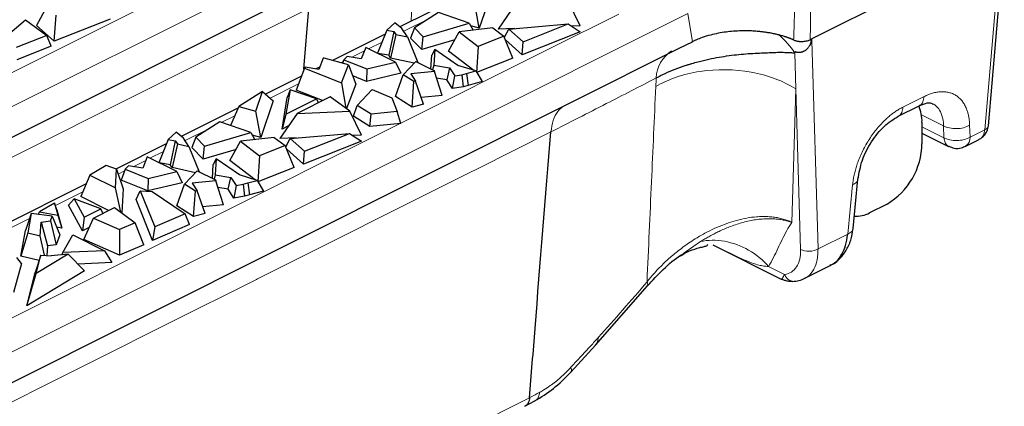
# Model space of a CAD drawing. Units: millimetres. Extents: x 0 to 420, y 0 to 297.
# Drawn here: x 184 to 210, y 50 to 60 of the extents above; entities that cross this region are included whole.
import ezdxf

# ---------------------------------------------------------------- set-up
doc = ezdxf.new("R2010")
doc.units = ezdxf.units.MM

msp = doc.modelspace()

# ---------------------------------------------------------------- linework, layer by layer
at = {"color": 8, "linetype": 'Continuous', "lineweight": 18}
for p, q in [((178.1251, 55.1175), (194.863, 63.4865)), ((177.664, 55.8054), (191.2672, 62.607)), ((209.5569, 57.1007), (209.9863, 62.0934)), ((194.0928, 60.0214), (194.1739, 61.8112)), ((178.139, 53.7633), (191.3373, 60.3644)), ((182.5209, 50.7114), (201.5539, 60.2279)), ((194.5671, 60.0905), (193.8919, 59.7529)), ((197.8712, 59.305), (199.6869, 60.2128)), ((201.675, 59.4699), (201.5539, 60.2279)), ((193.3102, 59.4621), (192.945, 59.2795)), ((204.8811, 59.49), (204.8855, 59.543)), ((204.8897, 59.5452), (204.8912, 59.4958)), ((204.8912, 59.4958), (205.0615, 53.8906)), ((192.8317, 59.2228), (192.4902, 59.0521)), ((193.8152, 57.277), (197.8712, 59.305)), ((192.2633, 58.9386), (192.1957, 58.9048)), ((204.4372, 59.1606), (204.4601, 58.2015)), ((191.0579, 58.3359), (190.2915, 57.9527)), ((204.3563, 54.607), (204.4601, 58.2015)), ((204.4601, 58.2015), (204.5913, 53.8808)), ((207.3488, 57.7099), (207.918, 57.9945)), ((189.3403, 57.4771), (188.9761, 57.295)), ((208.4421, 57.2072), (207.8469, 57.5048)), ((182.0598, 51.3993), (193.7943, 57.2665)), ((188.6745, 57.1442), (187.9993, 56.8066)), ((193.7943, 57.2665), (193.8183, 57.2688)), ((193.8183, 57.2688), (193.8152, 57.277)), ((207.8628, 57.1808), (208.4519, 56.8862)), ((208.4421, 57.2072), (208.4519, 56.8862)), ((209.1474, 57.2219), (209.1572, 56.9009)), ((209.1572, 56.9009), (209.5569, 57.1007)), ((186.9391, 56.2765), (186.5976, 56.1058)), ((187.4177, 56.5158), (187.0525, 56.3332)), ((186.3708, 55.9924), (186.1933, 55.9036)), ((205.8607, 54.2901), (205.9924, 55.6179)), ((185.2405, 55.4272), (184.5035, 55.0587)), ((183.8084, 54.7112), (183.1226, 54.3683)), ((205.0615, 53.8906), (205.8607, 54.2901)), ((201.4828, 53.8038), (201.8907, 54.0889)), ((204.1559, 53.2047), (203.7265, 53.4195)), ((178.8824, 40.685), (197.2865, 49.8871))]:
    msp.add_line(p, q, dxfattribs=at)
at = {"color": 7, "linetype": 'Continuous', "lineweight": 25}
for p, q in [((209.6536, 57.2051), (210.0813, 62.2028)), ((209.9863, 62.0934), (204.8897, 59.5452)), ((178.2461, 54.3596), (191.8493, 61.1612)), ((196.2683, 60.8282), (195.9307, 59.835)), ((195.3297, 60.6398), (193.7872, 59.8686)), ((195.9307, 59.835), (195.7978, 60.5455)), ((198.6507, 59.8992), (198.3338, 60.5476)), ((184.2727, 60.4155), (183.9971, 59.9092)), ((191.2048, 58.7283), (191.3373, 60.3644)), ((194.8273, 60.2556), (194.1811, 59.8456)), ((195.6611, 59.9683), (194.8273, 60.2556)), ((196.9102, 60.4882), (196.4428, 59.807)), ((182.9658, 59.4368), (183.6955, 60.0585)), ((183.6955, 60.0585), (184.2702, 59.6416)), ((184.4688, 59.4815), (184.5232, 60.1884)), ((185.9835, 60.0781), (184.4688, 59.4815)), ((193.6498, 59.9796), (193.4396, 59.7794)), ((193.8457, 59.8214), (193.6498, 59.9796)), ((184.4688, 59.4815), (183.9971, 59.9092)), ((193.4396, 59.7794), (193.1866, 59.1587)), ((193.4396, 59.7794), (193.6283, 59.7488)), ((193.6283, 59.7488), (193.4888, 59.1056)), ((193.6283, 59.7488), (193.6836, 59.6666)), ((193.9968, 59.5973), (193.8457, 59.8214)), ((194.1811, 59.8456), (194.0779, 59.5671)), ((194.4176, 59.6034), (194.1811, 59.8456)), ((194.4176, 59.6034), (195.6611, 59.9683)), ((195.103, 59.22), (195.3898, 59.7351)), ((196.2906, 59.8397), (195.3898, 59.7351)), ((195.3898, 59.7351), (195.8986, 59.3453)), ((195.6611, 59.9683), (195.7688, 59.7791)), ((195.9307, 59.835), (195.7009, 59.8983)), ((196.2906, 59.8397), (196.5943, 59.6194)), ((196.8866, 59.8255), (196.4428, 59.807)), ((196.6069, 59.5885), (196.7292, 59.8121)), ((196.7292, 59.8121), (198.3217, 59.9475)), ((197.1103, 59.4704), (196.7292, 59.8121)), ((198.6471, 59.7357), (197.0837, 59.1199)), ((197.1103, 59.4704), (198.3217, 59.9475)), ((198.3217, 59.9475), (198.6471, 59.7357)), ((198.6507, 59.8992), (198.4113, 59.8892)), ((184.2702, 59.6416), (183.4502, 59.3185)), ((184.3893, 59.3485), (184.2702, 59.6416)), ((193.3963, 59.6731), (191.9774, 58.9637)), ((193.6836, 59.6666), (193.5406, 59.0287)), ((193.6836, 59.6666), (193.9968, 59.5973)), ((193.9968, 59.5973), (194.2721, 58.9147)), ((194.3802, 59.2575), (194.0779, 59.5671)), ((194.3802, 59.2575), (194.4176, 59.6034)), ((195.2691, 59.5182), (194.3802, 59.2575)), ((196.5943, 59.6194), (195.8986, 59.3453)), ((196.8345, 59.0286), (196.5943, 59.6194)), ((197.0837, 59.1199), (196.6331, 59.524)), ((197.0837, 59.1199), (197.1103, 59.4704)), ((201.3199, 59.2925), (201.675, 59.4699)), ((201.8038, 59.5291), (201.6579, 59.4669)), ((204.8855, 59.543), (204.8492, 59.5254)), ((204.8492, 59.5254), (204.8811, 59.49)), ((204.8853, 59.5431), (204.8896, 59.5453)), ((184.3893, 59.3485), (183.4613, 58.9828)), ((192.8682, 59.3179), (192.7502, 59.0107)), ((193.6673, 58.9184), (192.8682, 59.3179)), ((194.7278, 59.265), (194.6464, 59.1124)), ((194.7278, 59.265), (194.7062, 58.8344)), ((195.3548, 58.831), (194.7278, 59.265)), ((195.7845, 58.6979), (195.103, 59.22)), ((195.8986, 59.3453), (195.8563, 58.6456)), ((198.4533, 57.8592), (201.3199, 59.2925)), ((191.7177, 59.0285), (191.6016, 58.7264)), ((191.748, 59.0256), (191.7177, 59.0285)), ((192.404, 58.8486), (191.748, 59.0256)), ((192.2797, 58.9824), (192.2456, 58.8913)), ((192.3696, 59.0712), (192.2797, 58.9824)), ((192.2797, 58.9824), (192.9006, 58.7376)), ((192.7502, 59.0107), (192.3696, 59.0712)), ((192.9006, 58.7376), (193.6673, 58.9184)), ((193.4888, 59.1056), (193.1987, 59.1527)), ((193.5406, 59.0287), (193.4888, 59.1056)), ((194.1717, 58.8889), (193.5406, 59.0287)), ((193.6673, 58.9184), (193.8178, 58.6212)), ((193.8793, 58.579), (194.2204, 58.9405)), ((194.2204, 58.9405), (194.7084, 58.6965)), ((194.6276, 58.7369), (194.6464, 59.1124)), ((196.8345, 59.0286), (195.8575, 58.6436)), ((191.2175, 58.7624), (190.9939, 58.1649)), ((191.2394, 58.784), (191.2175, 58.7624)), ((191.2175, 58.7624), (192.219, 58.3675)), ((191.6016, 58.7264), (191.2394, 58.784)), ((191.6251, 58.7875), (191.5267, 58.7383)), ((192.219, 58.3675), (192.404, 58.8486)), ((192.404, 58.8486), (192.6025, 58.323)), ((192.9006, 58.7376), (192.8889, 58.4022)), ((194.7191, 58.6687), (194.0863, 58.6079)), ((194.7062, 58.8344), (194.6722, 58.7146)), ((194.7062, 58.8344), (195.1264, 58.7636)), ((194.7084, 58.6965), (194.7191, 58.6687)), ((194.9265, 58.0257), (194.7191, 58.6687)), ((195.1264, 58.7636), (195.0565, 58.445)), ((195.1264, 58.7636), (195.2664, 58.5481)), ((195.8339, 58.6826), (195.3548, 58.831)), ((195.5869, 58.6129), (195.8339, 58.6826)), ((195.8339, 58.6826), (196.0065, 58.3968)), ((191.1353, 58.5426), (190.1661, 58.058)), ((192.8889, 58.4022), (192.5173, 58.5487)), ((193.8178, 58.6212), (192.8889, 58.4022)), ((193.6723, 57.9945), (193.8793, 58.579)), ((194.1701, 58.3946), (193.8793, 58.579)), ((194.0863, 58.6079), (194.2148, 58.4059)), ((194.1207, 57.7101), (194.1701, 58.3946)), ((194.2148, 58.4059), (194.1701, 58.3946)), ((194.4294, 57.7882), (194.2148, 58.4059)), ((195.0565, 58.445), (194.776, 58.4922)), ((195.2099, 58.2086), (195.0565, 58.445)), ((195.2099, 58.2086), (195.2664, 58.5481)), ((195.2664, 58.5481), (195.4596, 58.5794)), ((195.4596, 58.5794), (195.5869, 58.6129)), ((195.4596, 58.5794), (195.4939, 58.2547)), ((195.5869, 58.6129), (195.629, 58.2902)), ((196.0065, 58.3968), (195.629, 58.2902)), ((190.0845, 58.1266), (189.451, 57.7245)), ((189.9052, 57.5993), (190.0845, 58.1266)), ((190.0845, 58.1266), (190.3758, 57.8819)), ((190.8295, 58.1751), (190.72, 57.5198)), ((190.8295, 58.1751), (190.7544, 57.9697)), ((191.545, 57.9323), (190.8295, 58.1751)), ((191.7039, 57.885), (190.9939, 58.1649)), ((192.219, 58.3675), (192.3302, 57.6831)), ((192.6025, 58.323), (192.3507, 57.668)), ((192.6388, 57.7565), (193.0399, 58.1817)), ((193.0399, 58.1817), (193.5738, 57.9555)), ((195.4939, 58.2547), (195.2099, 58.2086)), ((195.629, 58.2902), (195.4939, 58.2547)), ((182.642, 49.9535), (198.4533, 57.8592)), ((190.3758, 57.8819), (190.0381, 56.8887)), ((190.6125, 57.1198), (190.7544, 57.9697)), ((190.72, 57.5198), (191.545, 57.9323)), ((191.9138, 57.9899), (191.0177, 57.5419)), ((191.5953, 57.8307), (191.545, 57.9323)), ((192.4413, 57.6013), (191.9138, 57.9899)), ((193.5738, 57.9555), (193.7151, 57.5879)), ((194.1207, 57.7101), (193.6723, 57.9945)), ((194.9265, 58.0257), (194.3656, 57.9718)), ((189.4371, 57.6935), (187.8947, 56.9223)), ((189.451, 57.7245), (189.2211, 57.2106)), ((189.451, 57.7245), (189.9052, 57.5993)), ((190.0381, 56.8887), (189.9052, 57.5993)), ((191.0177, 57.5419), (192.4413, 57.6013)), ((192.7582, 56.9529), (192.4413, 57.6013)), ((192.5361, 57.4666), (192.6388, 57.7565)), ((193.0114, 57.5202), (192.6388, 57.7565)), ((194.4294, 57.7882), (194.1207, 57.7101)), ((207.2193, 57.4618), (207.7885, 57.7465)), ((208.1408, 57.7952), (208.184, 57.7847)), ((191.0177, 57.5419), (190.5502, 56.8607)), ((190.72, 57.5198), (190.6125, 57.1198)), ((192.9755, 57.188), (192.5361, 57.4666)), ((192.9755, 57.188), (193.0114, 57.5202)), ((193.7151, 57.5879), (193.0114, 57.5202)), ((193.818, 57.2689), (193.7151, 57.5879)), ((188.9347, 57.3093), (188.2885, 56.8993)), ((189.7685, 57.022), (188.9347, 57.3093)), ((190.7884, 57.2078), (190.6125, 57.1198)), ((193.818, 57.2689), (192.9755, 57.188)), ((207.8628, 57.302), (207.8628, 56.7247)), ((187.547, 56.8332), (187.294, 56.2124)), ((187.7572, 57.0333), (187.547, 56.8332)), ((187.547, 56.8332), (187.7357, 56.8025)), ((187.7357, 56.8025), (187.5962, 56.1593)), ((187.7357, 56.8025), (187.7911, 56.7204)), ((187.9532, 56.8751), (187.7572, 57.0333)), ((188.1042, 56.651), (187.9532, 56.8751)), ((188.2885, 56.8993), (188.1853, 56.6208)), ((188.525, 56.6572), (188.2885, 56.8993)), ((188.525, 56.6572), (189.7685, 57.022)), ((190.398, 56.8935), (189.4973, 56.7888)), ((189.7685, 57.022), (189.8763, 56.8329)), ((190.0381, 56.8887), (189.8084, 56.9521)), ((190.398, 56.8935), (190.7017, 56.6732)), ((190.9941, 56.8793), (190.5502, 56.8607)), ((190.7143, 56.6422), (190.8366, 56.8659)), ((190.8366, 56.8659), (192.4291, 57.0012)), ((191.2177, 56.5241), (190.8366, 56.8659)), ((191.2177, 56.5241), (192.4291, 57.0012)), ((192.4291, 57.0012), (192.7546, 56.7894)), ((192.7582, 56.9529), (192.5187, 56.9429)), ((207.8628, 57.0117), (208.5805, 56.6528)), ((209.0277, 56.6528), (209.3835, 56.8308)), ((187.5037, 56.7268), (186.1329, 56.0414)), ((187.7911, 56.7204), (187.6481, 56.0824)), ((187.7911, 56.7204), (188.1042, 56.651)), ((188.1042, 56.651), (188.3795, 55.9684)), ((188.4877, 56.3112), (188.1853, 56.6208)), ((188.4877, 56.3112), (188.525, 56.6572)), ((189.3765, 56.572), (188.4877, 56.3112)), ((189.2104, 56.2737), (189.4973, 56.7888)), ((189.4973, 56.7888), (190.0061, 56.399)), ((190.7017, 56.6732), (190.0061, 56.399)), ((190.9419, 56.0823), (190.7017, 56.6732)), ((191.1911, 56.1736), (190.7405, 56.5778)), ((192.7546, 56.7894), (191.1911, 56.1736)), ((186.9757, 56.3716), (186.8576, 56.0644)), ((187.7747, 55.9721), (186.9757, 56.3716)), ((188.8352, 56.3188), (188.7539, 56.1661)), ((188.8352, 56.3188), (188.8137, 55.8881)), ((189.4622, 55.8847), (188.8352, 56.3188)), ((189.8919, 55.7516), (189.2104, 56.2737)), ((190.0061, 56.399), (189.9637, 55.6993)), ((191.1911, 56.1736), (191.2177, 56.5241)), ((185.8729, 56.1386), (185.4303, 55.8809)), ((186.1486, 56.0355), (185.8729, 56.1386)), ((186.1249, 55.5336), (186.1486, 56.0355)), ((186.1486, 56.0355), (186.3279, 55.5064)), ((186.3872, 56.0361), (186.2763, 55.7398)), ((186.4771, 56.1249), (186.3872, 56.0361)), ((186.3872, 56.0361), (187.0081, 55.7913)), ((186.8576, 56.0644), (186.4771, 56.1249)), ((187.5962, 56.1593), (187.3061, 56.2064)), ((187.6481, 56.0824), (187.5962, 56.1593)), ((188.2791, 55.9426), (187.6481, 56.0824)), ((188.7351, 55.7906), (188.7539, 56.1661)), ((190.9419, 56.0823), (189.965, 55.6973)), ((185.4303, 55.8809), (185.1888, 55.3036)), ((185.4303, 55.8809), (186.1249, 55.5336)), ((186.9964, 55.4559), (186.2763, 55.7398)), ((187.0081, 55.7913), (186.9964, 55.4559)), ((187.0081, 55.7913), (187.7747, 55.9721)), ((187.7747, 55.9721), (187.9252, 55.6749)), ((187.9868, 55.6327), (188.3278, 55.9943)), ((188.3278, 55.9943), (188.8158, 55.7503)), ((188.8137, 55.8881), (188.7797, 55.7683)), ((188.8137, 55.8881), (189.2339, 55.8173)), ((188.8158, 55.7503), (188.8265, 55.7224)), ((189.1639, 55.4987), (189.2339, 55.8173)), ((189.2339, 55.8173), (189.3738, 55.6018)), ((189.9414, 55.7363), (189.4622, 55.8847)), ((189.6944, 55.6666), (189.9414, 55.7363)), ((189.9414, 55.7363), (190.114, 55.4505)), ((206.0052, 54.44), (206.1369, 55.7678)), ((185.3293, 55.6397), (182.9972, 54.4736)), ((186.264, 54.8843), (186.1249, 55.5336)), ((186.3279, 55.5064), (186.2974, 54.8593)), ((187.9252, 55.6749), (186.9964, 55.4559)), ((187.7797, 55.0482), (187.9868, 55.6327)), ((188.2776, 55.4484), (187.9868, 55.6327)), ((188.8265, 55.7224), (188.1937, 55.6616)), ((188.1937, 55.6616), (188.3222, 55.4597)), ((189.034, 55.0794), (188.8265, 55.7224)), ((189.1639, 55.4987), (188.8835, 55.5459)), ((189.3174, 55.2624), (189.1639, 55.4987)), ((189.3738, 55.6018), (189.3174, 55.2624)), ((189.3738, 55.6018), (189.5671, 55.6332)), ((189.5671, 55.6332), (189.6944, 55.6666)), ((189.5671, 55.6332), (189.6013, 55.3085)), ((189.6944, 55.6666), (189.7364, 55.3439)), ((185.0079, 55.2439), (184.8559, 55.0715)), ((185.0079, 55.2439), (185.2774, 54.7494)), ((185.728, 54.9747), (185.0079, 55.2439)), ((185.9386, 54.9288), (185.1888, 55.3036)), ((186.6794, 55.2196), (186.7894, 55.4537)), ((187.1251, 54.121), (186.6794, 55.2196)), ((186.7894, 55.4537), (187.1815, 54.4872)), ((186.7894, 55.4537), (187.1085, 55.4369)), ((187.1085, 55.4369), (188.0019, 54.8395)), ((188.2282, 54.7638), (188.2776, 55.4484)), ((188.3222, 55.4597), (188.2776, 55.4484)), ((188.5368, 54.8419), (188.3222, 55.4597)), ((189.6013, 55.3085), (189.3174, 55.2624)), ((189.7364, 55.3439), (189.6013, 55.3085)), ((190.114, 55.4505), (189.7364, 55.3439)), ((184.4809, 55.1257), (184.0716, 54.8874)), ((184.4809, 55.1257), (184.5681, 54.8003)), ((184.542, 54.9447), (184.4809, 55.1257)), ((184.542, 54.9447), (184.6743, 54.451)), ((185.2324, 54.3807), (184.8559, 55.0715)), ((185.2774, 54.7494), (185.728, 54.9747)), ((185.5289, 54.724), (186.098, 55.0085)), ((185.7865, 54.8527), (185.728, 54.9747)), ((186.098, 55.0085), (186.6535, 54.5929)), ((188.2282, 54.7638), (187.7797, 55.0482)), ((189.034, 55.0794), (188.473, 55.0255)), ((206.92, 55.0986), (206.4485, 54.8629)), ((183.8544, 54.8455), (183.6966, 54.3842)), ((183.8544, 54.8455), (183.7604, 54.3261)), ((184.4185, 54.7741), (183.8544, 54.8455)), ((184.0393, 54.8221), (184.0716, 54.8874)), ((184.0716, 54.8874), (184.5681, 54.8003)), ((184.3695, 54.6467), (184.4185, 54.7741)), ((184.4185, 54.7741), (184.624, 54.2668)), ((184.5681, 54.8003), (184.6743, 54.451)), ((185.2774, 54.7494), (185.2324, 54.3807)), ((185.2699, 54.147), (185.5289, 54.724)), ((185.5289, 54.724), (186.236, 54.4136)), ((188.0019, 54.8395), (187.1815, 54.4872)), ((188.1215, 54.5489), (188.0019, 54.8395)), ((188.5368, 54.8419), (188.2282, 54.7638)), ((184.0915, 54.245), (184.1214, 54.6121)), ((184.1214, 54.6121), (184.3695, 54.6467)), ((184.1214, 54.6121), (184.2932, 53.9714)), ((184.3695, 54.6467), (184.5229, 54.0034)), ((184.6743, 54.451), (184.5398, 54.4746)), ((185.4161, 54.4725), (185.2324, 54.3807)), ((186.236, 54.4136), (186.2347, 53.7236)), ((186.6535, 54.5929), (186.236, 54.4136)), ((186.8881, 54.0041), (186.6535, 54.5929)), ((188.1215, 54.5489), (187.1251, 54.121)), ((187.1815, 54.4872), (187.1251, 54.121)), ((183.5729, 53.7006), (183.6966, 54.3842)), ((183.7604, 54.3261), (183.5729, 53.7006)), ((183.7604, 54.3261), (184.0915, 54.245)), ((184.2137, 53.7207), (184.0915, 54.245)), ((184.624, 54.2668), (184.5229, 54.0034)), ((184.7065, 53.7915), (184.9732, 54.2698)), ((184.9732, 54.2698), (185.8284, 53.8423)), ((186.2347, 53.7236), (185.2699, 54.147)), ((184.2932, 53.9714), (184.2725, 53.717)), ((184.5229, 54.0034), (184.2932, 53.9714)), ((186.8881, 54.0041), (186.2347, 53.7236)), ((202.2275, 53.9999), (204.0693, 53.079)), ((183.591, 53.5031), (183.4682, 53.6636)), ((184.0677, 53.5794), (183.5729, 53.7006)), ((184.1155, 53.727), (183.9622, 53.2534)), ((184.8485, 53.7495), (183.9878, 53.2272)), ((183.9878, 53.2272), (184.1155, 53.727)), ((184.1155, 53.727), (184.3893, 53.7095)), ((184.8485, 53.7495), (184.3893, 53.7095)), ((184.6865, 53.7354), (184.7065, 53.7915)), ((185.8284, 53.8423), (184.7065, 53.7915)), ((185.2895, 53.305), (184.8485, 53.7495)), ((185.8284, 53.8423), (186.0233, 53.5229)), ((183.591, 53.5031), (183.3737, 52.7157)), ((186.0233, 53.5229), (185.1141, 53.4818)), ((204.6892, 53.0934), (205.3881, 53.4429)), ((185.2895, 53.305), (183.7342, 52.3613)), ((183.7342, 52.3613), (183.9622, 53.2534)), ((183.7342, 52.3613), (183.9878, 53.2272)), ((199.0605, 51.2981), (200.4614, 52.8972)), ((198.4003, 50.5752), (199.0605, 51.2975)), ((197.1586, 49.6558), (197.4301, 49.8019))]:
    msp.add_line(p, q, dxfattribs=at)
at = {"color": 8, "linetype": 'Continuous', "lineweight": 18, "flags": 128}
msp.add_lwpolyline([(182.3751, 49.2964), (187.9776, 52.0977), (189.4603, 52.839), (189.8314, 53.0246), (189.9243, 53.071), (189.9477, 53.0827), (189.9535, 53.0856), (189.955, 53.0864), (189.9554, 53.0866), (189.9555, 53.0866), (189.9556, 53.0867), (189.9556, 53.0867), (195.6739, 55.9459), (195.8848, 56.0513), (197.8615, 57.042)], dxfattribs=at)
at = {"color": 8, "linetype": 'Continuous', "lineweight": 18}
for centre, radius, start, end in [((202.748, 58.1025), 1.9939, 32.06231, 50.98592), ((201.6037, 58.4608), 0.9058, 122.67149, 177.91465), ((208.8685, 56.891), 0.2889, 308.29309, 1.95483)]:
    msp.add_arc(centre, radius, start, end, dxfattribs=at)
at = {"color": 7, "linetype": 'Continuous', "lineweight": 25}
for centre, radius, start, end in [((206.8512, 57.3316), 1.012, 358.32431, 23.8362), ((205.9328, 56.7573), 1.9302, 300.75785, 359.03218), ((206.0903, 55.5155), 0.7445, 265.99032, 298.76877)]:
    msp.add_arc(centre, radius, start, end, dxfattribs=at)
at = {"color": 8, "linetype": 'Continuous', "lineweight": 18}
for points, knots in [([(204.4278, 60.315), (204.4239, 60.1839), (204.4161, 59.918), (204.4074, 59.6519), (204.403, 59.5169)], [0, 0, 0, 0, 0.4929214, 1, 1, 1, 1]), ([(204.8495, 59.5252), (204.8513, 59.626), (204.8529, 59.7268), (204.8559, 59.9281), (204.8573, 60.0286), (204.8594, 60.1918), (204.8602, 60.2546), (204.8609, 60.3174)], [2.1072922, 2.1072922, 2.1072922, 2.1072922, 3.0469832, 3.0469832, 3.9845165, 3.9845165, 4.5704749, 4.5704749, 4.5704749, 4.5704749]), ([(200.6875, 58.26), (201.0152, 58.4595), (201.4311, 58.6026), (202.3297, 58.7384), (202.8112, 58.731), (203.7117, 58.5672), (204.1296, 58.4112), (204.4601, 58.2015)], [0, 0, 0, 0, 0.3333333, 0.3333333, 0.6666667, 0.6666667, 1, 1, 1, 1]), ([(197.8615, 57.042), (198.3591, 57.2957), (199.3062, 57.7784), (200.2504, 58.2635), (200.6985, 58.4937)], [0, 0, 0, 0, 0.5254805, 1, 1, 1, 1]), ([(200.6985, 58.4938), (200.6973, 58.4692), (200.6962, 58.4446), (200.6925, 58.3667), (200.69, 58.3134), (200.6875, 58.26)], [-4.72359834, -4.72359834, -4.72359834, -4.72359834, -4.44484769, -4.44484769, -3.83925816, -3.83925816, -3.83925816, -3.83925816]), ([(200.6875, 58.26), (200.6484, 57.4064), (200.5682, 55.6563), (200.4912, 53.9043), (200.4517, 53.0068)], [0, 0, 0, 0, 0.4877725, 1, 1, 1, 1]), ([(207.918, 57.9945), (207.9374, 58.0039), (207.9762, 58.0227), (208.0339, 58.0469), (208.0911, 58.068), (208.1476, 58.0857), (208.2036, 58.1002), (208.259, 58.1113), (208.3137, 58.1191), (208.3878, 58.1253), (208.4793, 58.124), (208.5851, 58.1071), (208.6849, 58.0747), (208.7774, 58.0267), (208.8613, 57.9638), (208.9351, 57.8871), (208.9986, 57.7977), (209.0469, 57.7047), (209.0831, 57.6119), (209.1093, 57.5225), (209.1288, 57.4276), (209.1423, 57.3277), (209.1457, 57.2572), (209.1474, 57.2219)], [0, 0, 0, 0, 0.0303299, 0.0604803, 0.0905112, 0.1204835, 0.1504586, 0.1804976, 0.2106614, 0.2410102, 0.3050646, 0.3691892, 0.4344616, 0.4998047, 0.5650941, 0.6304544, 0.694556, 0.7587286, 0.8072167, 0.855339, 0.9033438, 0.9514814, 1, 1, 1, 1]), ([(207.918, 57.9945), (207.9102, 57.9448), (207.8947, 57.8455), (207.8394, 57.7643), (207.7938, 57.7534), (207.7864, 57.7517)], [0, 0, 0, 0, 0.45556071, 0.91112142, 1, 1, 1, 1]), ([(198.1794, 57.7223), (198.1329, 57.6829), (198.0232, 57.59), (197.9098, 57.3578), (197.8776, 57.1473), (197.8615, 57.042)], [0, 0, 0, 0, 0.2690484, 0.6345203, 1, 1, 1, 1]), ([(205.9924, 55.6179), (205.9947, 55.6395), (205.9994, 55.6826), (206.0089, 55.7481), (206.0204, 55.8139), (206.0338, 55.8801), (206.0493, 55.9467), (206.0668, 56.0137), (206.0863, 56.0811), (206.1079, 56.1489), (206.1421, 56.2483), (206.1933, 56.3788), (206.2674, 56.5394), (206.3514, 56.6976), (206.4451, 56.8514), (206.5467, 56.9987), (206.6547, 57.1369), (206.7679, 57.265), (206.8756, 57.3724), (206.9761, 57.4618), (207.0681, 57.5355), (207.1609, 57.6015), (207.2547, 57.6606), (207.3173, 57.6934), (207.3488, 57.7099)], [0, 0, 0, 0, 0.026987, 0.053823, 0.0805509, 0.1072141, 0.1338563, 0.1605213, 0.1872528, 0.2140941, 0.2410881, 0.3052362, 0.3694394, 0.4348082, 0.5002296, 0.565581, 0.6309851, 0.6950845, 0.7592398, 0.8076402, 0.8556613, 0.9035577, 0.9515858, 1, 1, 1, 1]), ([(207.3488, 57.7099), (207.3411, 57.6602), (207.3256, 57.5607), (207.2693, 57.4791), (207.2225, 57.4682), (207.214, 57.4662)], [0, 0, 0, 0, 0.44978237, 0.89956473, 1, 1, 1, 1]), ([(208.1839, 57.7845), (208.2823, 57.7221), (208.3569, 57.6201), (208.4264, 57.4047), (208.4404, 57.3097), (208.4418, 57.207)], [0.7417677, 0.7417677, 0.7417677, 0.7417677, 1.19720003, 1.19720003, 1.48353539, 1.48353539, 1.48353539, 1.48353539]), ([(209.1474, 57.2219), (209.1012, 57.1941), (209.0459, 57.1714), (208.9254, 57.1399), (208.8602, 57.131), (208.7297, 57.1283), (208.6645, 57.1345), (208.5438, 57.161), (208.4884, 57.1813), (208.4421, 57.2072)], [0, 0, 0, 0, 0.25, 0.25, 0.5, 0.5, 0.75, 0.75, 1, 1, 1, 1]), ([(209.3813, 56.8362), (209.3913, 56.8391), (209.4527, 56.8572), (209.5263, 56.948), (209.5469, 57.0511), (209.5569, 57.1007)], [0, 0, 0, 0, 0.0910341, 0.5621248, 1, 1, 1, 1]), ([(209.5569, 57.1007), (209.5849, 57.1161), (209.638, 57.1451), (209.647, 57.1861), (209.6512, 57.2055)], [0, 0, 0, 0, 0.5284901, 1, 1, 1, 1]), ([(208.4519, 56.8862), (208.4982, 56.8603), (208.5536, 56.84), (208.6742, 56.8135), (208.7395, 56.8073), (208.8699, 56.81), (208.9351, 56.8189), (209.0557, 56.8504), (209.111, 56.8731), (209.1572, 56.9009)], [0, 0, 0, 0, 0.25, 0.25, 0.5, 0.5, 0.75, 0.75, 1, 1, 1, 1]), ([(208.4519, 56.8862), (208.4609, 56.8388), (208.4789, 56.7439), (208.5334, 56.6679), (208.5767, 56.6582), (208.5825, 56.6569)], [0, 0, 0, 0, 0.4637973, 0.9275947, 1, 1, 1, 1]), ([(205.9924, 55.6179), (206.0342, 55.64), (206.1149, 55.6825), (206.1283, 55.7437), (206.1348, 55.7732)], [0, 0, 0, 0, 0.5183532, 1, 1, 1, 1]), ([(200.4517, 53.0068), (200.4704, 53.0303), (200.5085, 53.0782), (200.5688, 53.15), (200.6328, 53.2235), (200.7008, 53.2982), (200.7729, 53.3741), (200.8847, 53.487), (201.0581, 53.6499), (201.3109, 53.8612), (201.5669, 54.0466), (201.8269, 54.2124), (202.066, 54.3462), (202.3356, 54.4754), (202.5988, 54.5803), (202.8715, 54.6662), (203.1372, 54.7265), (203.3678, 54.7568), (203.5558, 54.766), (203.7066, 54.7633), (203.8509, 54.7508), (203.9884, 54.7288), (204.1187, 54.6974), (204.2419, 54.6578), (204.3184, 54.6238), (204.3563, 54.607)], [0, 0, 0, 0, 0.0192501, 0.0391859, 0.059808, 0.0811172, 0.1031135, 0.1257969, 0.1810467, 0.2520212, 0.3312494, 0.3782969, 0.4457241, 0.5045977, 0.5697934, 0.629805, 0.6940243, 0.7544031, 0.7917644, 0.8283019, 0.8640521, 0.8990534, 0.933347, 0.9669787, 1, 1, 1, 1]), ([(201.8905, 54.0895), (201.9222, 54.1089), (201.9873, 54.1488), (202.0884, 54.2071), (202.1948, 54.2655), (202.3069, 54.3233), (202.4785, 54.406), (202.7243, 54.5096), (202.9896, 54.5959), (203.2125, 54.6492), (203.3827, 54.6796), (203.5526, 54.699), (203.7144, 54.7059), (203.8624, 54.7021), (203.996, 54.6906), (204.1229, 54.6708), (204.2435, 54.6439), (204.3189, 54.6192), (204.3563, 54.607)], [0, 0, 0, 0, 0.0387284, 0.0793537, 0.1218647, 0.1662501, 0.2124998, 0.324472, 0.4535267, 0.5203335, 0.5845249, 0.6535925, 0.7223241, 0.7800406, 0.8366083, 0.8920753, 0.9465094, 1, 1, 1, 1]), ([(203.7265, 53.4195), (203.7737, 53.4981), (203.8183, 53.58), (203.9413, 53.8199), (204.0155, 53.9824), (204.172, 54.3062), (204.2542, 54.4671), (204.3556, 54.606), (204.356, 54.6065), (204.3563, 54.607)], [-15.3217091, -15.3217091, -15.3217091, -15.3217091, -13.9756536, -13.9756536, -11.4613219, -11.4613219, -8.8769434, -8.8769434, -8.8684172, -8.8684172, -8.8684172, -8.8684172]), ([(205.8607, 54.2901), (205.9027, 54.3121), (205.9815, 54.3534), (205.9949, 54.4129), (206.0011, 54.4407)], [0, 0, 0, 0, 0.5329364, 1, 1, 1, 1]), ([(203.7265, 53.4195), (203.5772, 53.5922), (203.3925, 53.7433), (202.9844, 53.9759), (202.7612, 54.0573), (202.3155, 54.136), (202.0932, 54.1334), (201.8907, 54.0889)], [0, 0, 0, 0, 0.3333333, 0.3333333, 0.6666667, 0.6666667, 1, 1, 1, 1]), ([(203.7265, 53.4195), (203.7028, 53.421), (203.6602, 53.4239), (203.5735, 53.4337), (203.4591, 53.4561), (203.3069, 53.5027), (203.1333, 53.57), (202.9399, 53.6553), (202.7246, 53.757), (202.494, 53.8697), (202.331, 53.9509), (202.2489, 53.9919)], [0, 0, 0, 0, 0.0491025, 0.0884965, 0.1849428, 0.2959095, 0.415429, 0.5508977, 0.6939012, 0.8456423, 1, 1, 1, 1]), ([(204.5913, 53.8808), (204.5971, 53.693), (204.5595, 53.5297), (204.4078, 53.2938), (204.2934, 53.2222), (204.1559, 53.2047)], [0, 0, 0, 0, 0.5, 0.5, 1, 1, 1, 1]), ([(204.5913, 53.8808), (204.6531, 53.8463), (204.7396, 53.8273), (204.9135, 53.8309), (204.9999, 53.8535), (205.0615, 53.8906)], [0, 0, 0, 0, 0.5, 0.5, 1, 1, 1, 1]), ([(205.0615, 53.8906), (205.0541, 53.7612), (205.0409, 53.5331), (204.9152, 53.2796), (204.8032, 53.1386), (204.7111, 53.1089), (204.7022, 53.1061)], [0, 0, 0, 0, 0.3600862, 0.6349871, 0.9648068, 1, 1, 1, 1]), ([(204.1559, 53.2047), (204.1354, 53.1665), (204.0965, 53.094), (204.0819, 53.0862), (204.075, 53.0825)], [0, 0, 0, 0, 0.5273256, 1, 1, 1, 1]), ([(204.1559, 53.2047), (204.1751, 53.1698), (204.2135, 53.0998), (204.2942, 53.0352), (204.3504, 53.0263), (204.3734, 53.0226)], [0, 0, 0, 0, 0.3712446, 0.7424975, 1, 1, 1, 1]), ([(200.4563, 52.9037), (200.4631, 52.9102), (200.4828, 52.9287), (200.4639, 52.9761), (200.4517, 53.0068)], [0, 0, 0, 0, 0.3506196, 1, 1, 1, 1]), ([(199.1416, 51.5128), (199.0726, 51.4364), (199.0036, 51.3602), (198.8402, 51.1808), (198.7457, 51.0777), (198.5919, 50.9109), (198.5327, 50.8469), (198.4493, 50.7571), (198.4251, 50.7312), (198.401, 50.7053)], [6.1551587, 6.1551587, 6.1551587, 6.1551587, 7.1325083, 7.1325083, 8.4645205, 8.4645205, 9.2970281, 9.2970281, 9.6354288, 9.6354288, 9.6354288, 9.6354288]), ([(199.0559, 51.3014), (199.0746, 51.3222), (199.121, 51.3738), (199.1339, 51.4608), (199.1416, 51.5128)], [0, 0, 0, 0, 0.40214942, 1, 1, 1, 1]), ([(198.401, 50.7053), (198.3104, 50.6081), (198.2169, 50.5168), (198.0304, 50.3518), (197.9374, 50.2777), (197.785, 50.1694), (197.7262, 50.1307), (197.6309, 50.0731), (197.5943, 50.0522), (197.5579, 50.0326)], [0, 0, 0, 0, 1.2705509, 1.2705509, 2.5026002, 2.5026002, 3.2726311, 3.2726311, 3.7539004, 3.7539004, 3.7539004, 3.7539004]), ([(198.401, 50.7053), (198.4129, 50.6662), (198.4304, 50.6087), (198.4018, 50.5888), (198.3926, 50.5824)], [0, 0, 0, 0, 0.6805277, 1, 1, 1, 1]), ([(197.5579, 50.0326), (197.553, 50.03), (197.5481, 50.0274), (197.4705, 49.9857), (197.3978, 49.9467), (197.3122, 49.9008), (197.2994, 49.894), (197.2865, 49.8871)], [2.9491242, 2.9491242, 2.9491242, 2.9491242, 3.0136225, 3.0136225, 3.9731185, 3.9731185, 4.142356, 4.142356, 4.142356, 4.142356]), ([(197.4262, 49.8101), (197.4388, 49.8139), (197.4848, 49.8278), (197.534, 49.9068), (197.5499, 49.9907), (197.5579, 50.0326)], [0, 0, 0, 0, 0.1589989, 0.5795388, 1, 1, 1, 1])]:
    msp.add_open_spline(points, degree=3, knots=knots, dxfattribs=at)
at = {"color": 7, "linetype": 'Continuous', "lineweight": 25}
for points, knots in [([(204.0031, 59.6518), (203.9873, 59.6561), (203.9557, 59.6647), (203.9071, 59.6757), (203.8584, 59.6863), (203.8095, 59.6959), (203.7603, 59.7051), (203.7109, 59.7137), (203.6616, 59.7212), (203.6127, 59.7282), (203.5644, 59.7346), (203.5168, 59.7402), (203.4698, 59.745), (203.3874, 59.7525), (203.2656, 59.7605), (203.1242, 59.7647), (202.9609, 59.7626), (202.7861, 59.7535), (202.503, 59.7237), (202.2139, 59.6685), (201.9551, 59.5893), (201.8036, 59.5304), (201.7201, 59.4921), (201.6842, 59.4744), (201.675, 59.4699)], [0, 0, 0, 0, 0.0213695, 0.04255416, 0.06359063, 0.08446054, 0.10531655, 0.12608225, 0.14656962, 0.16681633, 0.18665646, 0.20601827, 0.22501921, 0.24378543, 0.30577567, 0.37121001, 0.41214805, 0.50028817, 0.5798472, 0.75637753, 0.86521827, 0.94010058, 0.98460524, 1, 1, 1, 1]), ([(204.4031, 59.5169), (204.3997, 59.5184), (204.3951, 59.5204), (204.3869, 59.5239), (204.3829, 59.5256), (204.3747, 59.5291), (204.3704, 59.531), (204.3626, 59.534), (204.3588, 59.5355), (204.3462, 59.5407), (204.3379, 59.5441), (204.325, 59.5493), (204.321, 59.5509), (204.3131, 59.5538), (204.3087, 59.5556), (204.2959, 59.5606), (204.288, 59.5634), (204.2749, 59.5684), (204.2708, 59.5698), (204.2627, 59.5727), (204.2582, 59.5745), (204.2451, 59.5792), (204.2374, 59.5817), (204.2207, 59.5875), (204.2115, 59.5909), (204.1945, 59.5966), (204.1866, 59.599), (204.1701, 59.6042), (204.1615, 59.607), (204.1357, 59.6152), (204.1191, 59.6202), (204.0854, 59.63), (204.0672, 59.6354), (204.0423, 59.6421), (204.0344, 59.6441), (204.0203, 59.6481), (204.0155, 59.6495), (204.0075, 59.6513), (204.0043, 59.6514), (204.0031, 59.6518)], [0, 0, 0, 0, 0.03125, 0.03125, 0.0625, 0.0625, 0.09375, 0.09375, 0.125, 0.125, 0.1875, 0.1875, 0.21875, 0.21875, 0.25, 0.25, 0.3125, 0.3125, 0.34375, 0.34375, 0.375, 0.375, 0.4375, 0.4375, 0.5, 0.5, 0.5625, 0.5625, 0.625, 0.625, 0.75, 0.75, 0.875, 0.875, 0.9375, 0.9375, 0.96875, 0.96875, 1, 1, 1, 1]), ([(204.403, 59.5169), (204.4112, 59.5135), (204.4275, 59.5068), (204.4541, 59.4984), (204.4817, 59.4912), (204.5104, 59.4855), (204.5398, 59.4811), (204.5696, 59.4781), (204.5996, 59.4766), (204.6391, 59.4764), (204.6886, 59.4796), (204.7461, 59.4891), (204.8018, 59.5039), (204.8334, 59.518), (204.8495, 59.5252)], [0, 0, 0, 0, 0.0645115, 0.1284006, 0.1917182, 0.2544884, 0.3167242, 0.3784405, 0.4396673, 0.5004601, 0.6192033, 0.7419405, 0.8688324, 1, 1, 1, 1]), ([(204.4377, 59.161), (204.4382, 59.1607), (204.4375, 59.1643), (204.4372, 59.1676), (204.4372, 59.1684), (204.4375, 59.1698), (204.4379, 59.1701), (204.4383, 59.174), (204.4386, 59.1763), (204.4399, 59.1811), (204.4402, 59.1864), (204.4414, 59.1905), (204.4417, 59.1924), (204.442, 59.1959), (204.4421, 59.1966), (204.4427, 59.1965), (204.443, 59.1966), (204.4432, 59.1982), (204.4433, 59.1995), (204.4436, 59.2008), (204.444, 59.2), (204.4442, 59.2019), (204.4445, 59.2014), (204.4449, 59.2021), (204.4449, 59.203), (204.4453, 59.2028), (204.4454, 59.2028), (204.4455, 59.2037), (204.4455, 59.2042), (204.4458, 59.2044), (204.4461, 59.2041), (204.4465, 59.2041), (204.4469, 59.2036), (204.447, 59.2057), (204.4473, 59.2052), (204.4478, 59.2052), (204.4477, 59.2053), (204.4488, 59.2049), (204.4529, 59.2029), (204.4603, 59.2), (204.4629, 59.1997), (204.4679, 59.1968), (204.4698, 59.1957), (204.4733, 59.1942), (204.475, 59.1941), (204.4801, 59.1936), (204.4839, 59.1918), (204.4911, 59.1901), (204.4947, 59.1901), (204.5056, 59.1887), (204.5132, 59.1876), (204.5246, 59.1862), (204.5286, 59.1853), (204.5362, 59.1852), (204.5399, 59.1858), (204.5518, 59.1842), (204.5594, 59.1857), (204.5713, 59.1862), (204.5754, 59.1861), (204.5834, 59.1869), (204.5871, 59.1885), (204.5952, 59.1892), (204.5994, 59.1892), (204.6073, 59.1913), (204.6113, 59.1925), (204.6193, 59.1944), (204.6235, 59.195), (204.6318, 59.1967), (204.6355, 59.1992), (204.6431, 59.2032), (204.6476, 59.2032), (204.6536, 59.2057), (204.6556, 59.2067), (204.6597, 59.2081), (204.6619, 59.2085), (204.6682, 59.2099), (204.6718, 59.2129), (204.6798, 59.2169), (204.684, 59.218), (204.6956, 59.2249), (204.7034, 59.2296), (204.715, 59.2367), (204.719, 59.2387), (204.7269, 59.2433), (204.7302, 59.247), (204.7373, 59.2534), (204.7416, 59.2548), (204.7488, 59.2611), (204.7521, 59.2651), (204.7598, 59.2697), (204.7635, 59.2725), (204.7703, 59.2799), (204.7737, 59.2835), (204.7842, 59.2938), (204.791, 59.3008), (204.8047, 59.3149), (204.8103, 59.3245), (204.8224, 59.342), (204.8281, 59.3512), (204.8372, 59.364), (204.84, 59.3687), (204.8444, 59.3798), (204.8466, 59.3854), (204.8524, 59.3943), (204.8552, 59.3988), (204.8589, 59.4107), (204.8603, 59.4173), (204.8641, 59.4287), (204.8665, 59.4338), (204.8702, 59.4448), (204.8717, 59.4508), (204.8751, 59.4616), (204.8769, 59.4666), (204.8796, 59.4777), (204.8806, 59.4836), (204.8812, 59.49)], [0, 0, 0, 0, 0.0078125, 0.0078125, 0.015625, 0.015625, 0.03125, 0.03125, 0.0625, 0.0625, 0.125, 0.125, 0.15625, 0.15625, 0.171875, 0.171875, 0.1875, 0.1875, 0.203125, 0.203125, 0.21875, 0.21875, 0.234375, 0.234375, 0.25, 0.25, 0.2578125, 0.2578125, 0.265625, 0.265625, 0.28125, 0.28125, 0.296875, 0.296875, 0.3125, 0.3125, 0.328125, 0.328125, 0.34375, 0.34375, 0.359375, 0.359375, 0.3671875, 0.3671875, 0.375, 0.375, 0.390625, 0.390625, 0.40625, 0.40625, 0.4375, 0.4375, 0.453125, 0.453125, 0.46875, 0.46875, 0.5, 0.5, 0.515625, 0.515625, 0.53125, 0.53125, 0.546875, 0.546875, 0.5625, 0.5625, 0.578125, 0.578125, 0.59375, 0.59375, 0.609375, 0.609375, 0.6171875, 0.6171875, 0.625, 0.625, 0.640625, 0.640625, 0.65625, 0.65625, 0.6875, 0.6875, 0.703125, 0.703125, 0.71875, 0.71875, 0.734375, 0.734375, 0.75, 0.75, 0.765625, 0.765625, 0.78125, 0.78125, 0.8125, 0.8125, 0.84375, 0.84375, 0.875, 0.875, 0.890625, 0.890625, 0.90625, 0.90625, 0.921875, 0.921875, 0.9375, 0.9375, 0.953125, 0.953125, 0.96875, 0.96875, 0.984375, 0.984375, 1, 1, 1, 1]), ([(200.6985, 58.4937), (200.775, 58.5372), (200.8564, 58.5789), (201.0275, 58.6586), (201.1174, 58.6967), (201.3049, 58.7692), (201.4028, 58.8039), (201.5298, 58.8446), (201.5557, 58.8527), (201.6077, 58.8687), (201.6335, 58.8764), (201.7133, 58.8995), (201.7697, 58.915), (201.8776, 58.9436), (201.9278, 58.9562), (202.023, 58.9789), (202.069, 58.9893), (202.2081, 59.0193), (202.3007, 59.0373), (202.4838, 59.0692), (202.5745, 59.0832), (202.7531, 59.1078), (202.8411, 59.1187), (203.0123, 59.136), (203.0946, 59.1433), (203.2608, 59.1545), (203.3438, 59.1586), (203.501, 59.1669), (203.5752, 59.1701), (203.7143, 59.1757), (203.7794, 59.1785), (203.869, 59.1815), (203.8977, 59.1828), (203.9523, 59.1845), (203.9773, 59.1842), (204.0556, 59.1849), (204.1128, 59.1849), (204.1913, 59.1838), (204.2165, 59.1828), (204.2642, 59.1803), (204.2865, 59.1805), (204.3311, 59.1768), (204.3527, 59.1757), (204.3952, 59.1716), (204.4151, 59.172), (204.4377, 59.161)], [0, 0, 0, 0, 0.0625, 0.0625, 0.125, 0.125, 0.1875, 0.1875, 0.203125, 0.203125, 0.21875, 0.21875, 0.25, 0.25, 0.28125, 0.28125, 0.3125, 0.3125, 0.375, 0.375, 0.4375, 0.4375, 0.5, 0.5, 0.5625, 0.5625, 0.625, 0.625, 0.6875, 0.6875, 0.75, 0.75, 0.78125, 0.78125, 0.8125, 0.8125, 0.875, 0.875, 0.90625, 0.90625, 0.9375, 0.9375, 0.96875, 0.96875, 1, 1, 1, 1]), ([(207.7884, 57.7464), (207.8663, 57.7794), (208.0193, 57.8442), (208.1033, 57.8191), (208.1445, 57.8068)], [0, 0, 0, 0, 0.50948424, 1, 1, 1, 1]), ([(206.1368, 55.7678), (206.1675, 55.9381), (206.2286, 56.2779), (206.49, 56.7863), (206.8335, 57.2189), (207.0909, 57.3807), (207.2192, 57.4614)], [0, 0, 0, 0, 0.25243778, 0.50328882, 0.75251574, 1, 1, 1, 1]), ([(209.3822, 56.8302), (209.411, 56.8463), (209.4718, 56.8802), (209.5556, 56.9597), (209.6281, 57.0684), (209.6448, 57.1581), (209.6536, 57.2051)], [0, 0, 0, 0, 0.2094009, 0.4416055, 0.7070514, 1, 1, 1, 1]), ([(208.5827, 56.6573), (208.6311, 56.6364), (208.738, 56.5902), (208.9068, 56.5997), (209.0062, 56.6447), (209.0479, 56.6635)], [0, 0, 0, 0, 0.3245546, 0.7167246, 1, 1, 1, 1]), ([(205.3853, 53.4415), (205.4679, 53.4921), (205.6324, 53.5929), (205.8184, 53.8326), (205.9534, 54.1157), (205.9878, 54.3331), (206.0048, 54.4404)], [0, 0, 0, 0, 0.2558582, 0.5091071, 0.7576878, 1, 1, 1, 1]), ([(205.3807, 53.4608), (205.4064, 53.4668), (205.5458, 53.4991), (205.6862, 53.7), (205.818, 53.981), (205.8459, 54.183), (205.8607, 54.2901)], [0, 0, 0, 0, 0.0885277, 0.4804819, 0.7244775, 1, 1, 1, 1]), ([(201.3186, 53.6837), (201.4086, 53.7392), (201.5902, 53.8513), (201.8421, 53.9214), (202.0003, 53.9571), (202.0794, 53.9838), (202.0878, 54.0066), (202.092, 54.0179)], [0, 0, 0, 0, 0.2623659, 0.529575, 0.673214, 0.8372134, 1, 1, 1, 1]), ([(200.4614, 52.8972), (200.6007, 53.0454), (200.8792, 53.3415), (201.2288, 53.6562), (201.4497, 53.7719), (201.4878, 53.7919)], [0, 0, 0, 0, 0.4532958, 0.9057064, 1, 1, 1, 1]), ([(201.3244, 53.6931), (201.3563, 53.7154), (201.4067, 53.7506), (201.4624, 53.7895), (201.4828, 53.8038)], [0, 0, 0, 0, 0.6331122, 1, 1, 1, 1]), ([(204.0722, 53.0797), (204.0764, 53.078), (204.0949, 53.0706), (204.1502, 53.0523), (204.2401, 53.0286), (204.3187, 53.0229), (204.3599, 53.0199)], [0, 0, 0, 0, 0.0825609, 0.3634626, 0.6662911, 1, 1, 1, 1]), ([(204.3717, 53.0178), (204.4308, 53.0224), (204.5499, 53.0317), (204.6567, 53.0805), (204.7105, 53.105)], [0, 0, 0, 0, 0.4962198, 1, 1, 1, 1]), ([(197.4301, 49.8019), (197.598, 49.9035), (197.9319, 50.1054), (198.2448, 50.4192), (198.4003, 50.5752)], [0, 0, 0, 0, 0.5028829, 1, 1, 1, 1]), ([(197.2865, 49.8871), (197.2772, 49.8401), (197.2587, 49.746), (197.2048, 49.6701), (197.1619, 49.6607), (197.1564, 49.6595)], [0, 0, 0, 0, 0.4657053, 0.9314103, 1, 1, 1, 1])]:
    msp.add_open_spline(points, degree=3, knots=knots, dxfattribs=at)
at = {"color": 8, "linetype": 'Continuous', "lineweight": 18}
for points in [[(204.8912, 59.4958), (204.888, 59.4938), (204.8846, 59.4919), (204.8812, 59.49)], [(200.4517, 53.0068), (200.0202, 52.5007), (199.5834, 52.0024), (199.1416, 51.5128)]]:
    msp.add_open_spline(points, degree=3, dxfattribs=at)
at = {"color": 7, "linetype": 'Continuous', "lineweight": 25}
for points in [[(197.433, 51.7516), (197.5727, 53.5169), (197.7155, 55.2824), (197.8615, 57.042)], [(197.2865, 49.8871), (197.335, 50.5084), (197.3838, 51.1299), (197.433, 51.7516)]]:
    msp.add_open_spline(points, degree=3, dxfattribs=at)

doc.saveas('drawing.dxf')
